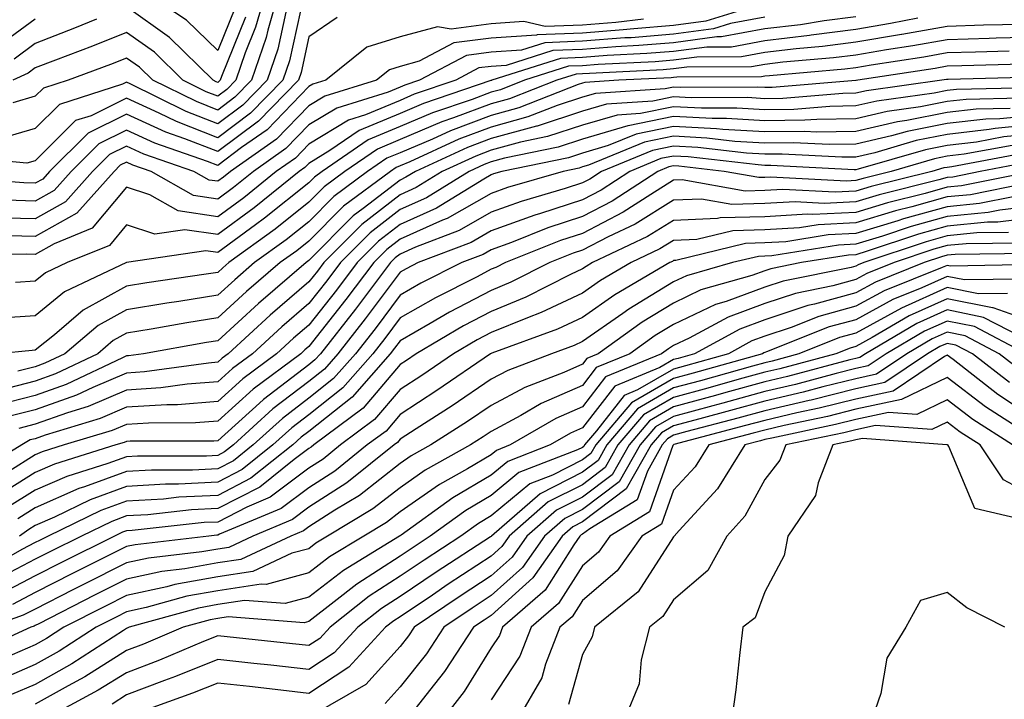
# Model space of a CAD drawing. Units: inches. Extents: x 992243 to 994883, y 7253018 to 7255658.
# Drawn here: x 994106 to 994214, y 7255394 to 7255469 of the extents above; entities that cross this region are included whole.
import ezdxf

# ---------------------------------------------------------------- set-up
doc = ezdxf.new("R2010")
doc.units = ezdxf.units.IN
doc.header["$MEASUREMENT"] = 0
doc.layers.add('Contour_99227253', color=7, linetype='Continuous', true_color=0x5e7cfb)

msp = doc.modelspace()

# ---------------------------------------------------------------- linework, layer by layer
at = {"layer": 'Contour_99227253'}
for points in [[(994137.52, 7255471.39, 3050), (994135.92, 7255464.05, 3050), (994135.18, 7255461.92, 3050), (994131.66, 7255458.31, 3050), (994128.05, 7255455.62, 3050), (994123.53, 7255457.4, 3050), (994121.65, 7255458.32, 3050), (994118.05, 7255459.95, 3050), (994114.16, 7255458.03, 3050), (994112.47, 7255457.5, 3050), (994108.05, 7255453.1, 3050), (994107.13, 7255452.84, 3050), (994099.65, 7255453.52, 3050)], [(994134.83, 7255471.92, 3048), (994133.54, 7255467.41, 3048), (994133.36, 7255466.61, 3048), (994131.75, 7255461.92, 3048), (994129.92, 7255460.05, 3048), (994128.05, 7255458.66, 3048), (994125.71, 7255459.58, 3048), (994120.94, 7255461.92, 3048), (994119.48, 7255463.35, 3048), (994118.05, 7255464.36, 3048), (994116.31, 7255463.66, 3048), (994111.65, 7255461.92, 3048), (994108.93, 7255461.04, 3048), (994108.05, 7255460.18, 3048), (994105.57, 7255459.44, 3048)], [(994133.4, 7255471.92, 3047), (994132.21, 7255467.76, 3047), (994131.07, 7255464.94, 3047), (994130.03, 7255461.92, 3047), (994129.06, 7255460.91, 3047), (994128.05, 7255460.17, 3047), (994126.79, 7255460.66, 3047), (994124.24, 7255461.92, 3047), (994121.12, 7255464.99, 3047), (994118.05, 7255467.16, 3047), (994114.32, 7255465.65, 3047), (994110.27, 7255464.14, 3047), (994108.05, 7255463.28, 3047), (994107.27, 7255462.7, 3047), (994105.59, 7255461.92, 3047)], [(994129.99, 7255469.98, 3045), (994128.05, 7255465.17, 3045), (994124.63, 7255468.5, 3045), (994119.51, 7255471.92, 3045)], [(994131.11, 7255468.86, 3046), (994128.45, 7255462.32, 3046), (994128.31, 7255461.92, 3046), (994128.19, 7255461.78, 3046), (994128.05, 7255461.69, 3046), (994127.88, 7255461.75, 3046), (994127.54, 7255461.92, 3046), (994122.75, 7255466.62, 3046), (994118.05, 7255469.97, 3046)], [(994141.17, 7255468.8, 3051), (994138.05, 7255466.68, 3051), (994137.19, 7255462.78, 3051), (994136.9, 7255461.92, 3051), (994132.53, 7255457.44, 3051), (994128.05, 7255454.11, 3051), (994124.46, 7255455.51, 3051), (994122.37, 7255456.24, 3051), (994118.05, 7255458.2, 3051), (994113.84, 7255456.13, 3051), (994109.61, 7255451.92, 3051), (994108.88, 7255451.09, 3051), (994108.05, 7255450.62, 3051), (994106.79, 7255450.66, 3051), (994098.69, 7255451.28, 3051)], [(994198.05, 7255468.88, 3055), (994194.56, 7255468.43, 3055), (994191.96, 7255468.01, 3055), (994188.05, 7255467.55, 3055), (994183.3, 7255466.67, 3055), (994182.8, 7255466.67, 3055), (994178.05, 7255466.02, 3055), (994174.25, 7255465.72, 3055), (994171.72, 7255465.59, 3055), (994168.05, 7255465.31, 3055), (994164.79, 7255465.18, 3055), (994159.68, 7255463.55, 3055), (994158.05, 7255463.44, 3055), (994156.7, 7255463.27, 3055), (994154.15, 7255461.92, 3055), (994149.59, 7255460.38, 3055), (994148.05, 7255459.71, 3055), (994144.27, 7255458.14, 3055), (994142.41, 7255457.56, 3055), (994138.05, 7255454.92, 3055), (994136.58, 7255453.39, 3055), (994134.48, 7255451.92, 3055), (994130.93, 7255449.04, 3055), (994128.05, 7255446.93, 3055), (994123.72, 7255447.59, 3055), (994120.61, 7255449.36, 3055), (994118.05, 7255450.19, 3055), (994114.28, 7255445.69, 3055), (994110.11, 7255443.98, 3055), (994108.05, 7255442.82, 3055), (994107.12, 7255442.85, 3055), (994098.78, 7255442.65, 3055)], [(994185.86, 7255469.73, 3053), (994181.57, 7255468.4, 3053), (994178.05, 7255467.93, 3053), (994173.7, 7255467.57, 3053), (994172.53, 7255467.44, 3053), (994168.05, 7255467.1, 3053), (994163.07, 7255466.9, 3053), (994163.01, 7255466.88, 3053), (994158.05, 7255466.55, 3053), (994153.95, 7255466.02, 3053), (994150.13, 7255464, 3053), (994148.05, 7255463.43, 3053), (994146.9, 7255463.07, 3053), (994145.45, 7255461.92, 3053), (994139.79, 7255460.18, 3053), (994138.05, 7255459.12, 3053), (994134.51, 7255455.46, 3053), (994129.45, 7255451.92, 3053), (994128.67, 7255451.3, 3053), (994128.05, 7255450.84, 3053), (994127.11, 7255450.98, 3053), (994125.45, 7255451.92, 3053), (994119.95, 7255453.82, 3053), (994118.05, 7255454.69, 3053), (994116.19, 7255453.78, 3053), (994114.32, 7255451.92, 3053), (994111.37, 7255448.6, 3053), (994108.05, 7255446.72, 3053), (994103.12, 7255446.85, 3053)], [(994135.53, 7255469.4, 3049), (994134.64, 7255465.33, 3049), (994133.47, 7255461.92, 3049), (994130.79, 7255459.18, 3049), (994128.05, 7255457.14, 3049), (994124.61, 7255458.48, 3049), (994118.45, 7255461.52, 3049), (994118.05, 7255461.7, 3049), (994117.61, 7255461.48, 3049), (994110.7, 7255459.27, 3049), (994108.05, 7255456.64, 3049), (994104.41, 7255455.56, 3049)], [(994188.05, 7255468.84, 3054), (994184.28, 7255468.15, 3054), (994182.41, 7255467.56, 3054), (994178.05, 7255466.98, 3054), (994173.38, 7255466.59, 3054), (994172.69, 7255466.56, 3054), (994168.05, 7255466.2, 3054), (994163.93, 7255466.04, 3054), (994161.35, 7255465.22, 3054), (994158.05, 7255465, 3054), (994155.33, 7255464.64, 3054), (994150.18, 7255461.92, 3054), (994148.59, 7255461.38, 3054), (994148.05, 7255461.15, 3054), (994146.73, 7255460.6, 3054), (994141.1, 7255458.87, 3054), (994138.05, 7255457.02, 3054), (994135.54, 7255454.43, 3054), (994131.96, 7255451.92, 3054), (994129.8, 7255450.17, 3054), (994128.05, 7255448.88, 3054), (994125.41, 7255449.28, 3054), (994120.77, 7255451.92, 3054), (994118.75, 7255452.62, 3054), (994118.05, 7255452.94, 3054), (994117.37, 7255452.6, 3054), (994116.68, 7255451.92, 3054), (994112.62, 7255447.35, 3054), (994108.05, 7255444.77, 3054), (994105.12, 7255444.85, 3054)], [(994218.05, 7255468.12, 3057), (994214.13, 7255468, 3057), (994212.02, 7255467.95, 3057), (994208.05, 7255467.83, 3057), (994203.08, 7255466.95, 3057), (994203.03, 7255466.94, 3057), (994198.05, 7255466.09, 3057), (994194.36, 7255465.61, 3057), (994191.5, 7255465.37, 3057), (994188.05, 7255464.96, 3057), (994185.49, 7255464.48, 3057), (994180.6, 7255464.47, 3057), (994178.05, 7255464.13, 3057), (994176.01, 7255463.96, 3057), (994169.78, 7255463.65, 3057), (994168.05, 7255463.52, 3057), (994166.51, 7255463.46, 3057), (994161.68, 7255461.92, 3057), (994159.08, 7255460.89, 3057), (994158.05, 7255460.62, 3057), (994155.96, 7255459.83, 3057), (994151.61, 7255458.36, 3057), (994148.05, 7255456.84, 3057), (994144.57, 7255455.4, 3057), (994139.5, 7255451.92, 3057), (994138.67, 7255451.3, 3057), (994138.05, 7255450.69, 3057), (994133.19, 7255446.78, 3057), (994132.21, 7255446.08, 3057), (994128.05, 7255443.03, 3057), (994126.74, 7255443.23, 3057), (994118.05, 7255441.92, 3057), (994111.26, 7255438.71, 3057), (994108.05, 7255436.09, 3057), (994104.14, 7255435.83, 3057)], [(994108.05, 7255468.62, 3045), (994104.18, 7255465.79, 3045)], [(994174.74, 7255468.61, 3052), (994171.7, 7255468.27, 3052), (994168.05, 7255467.98, 3052), (994163.96, 7255467.83, 3052), (994161.62, 7255468.35, 3052), (994158.05, 7255468.11, 3052), (994153.67, 7255467.54, 3052), (994152.17, 7255467.8, 3052), (994148.05, 7255466.69, 3052), (994144.42, 7255465.55, 3052), (994139.9, 7255461.92, 3052), (994138.48, 7255461.49, 3052), (994138.05, 7255461.23, 3052), (994133.47, 7255456.5, 3052), (994130.67, 7255454.54, 3052), (994128.05, 7255452.59, 3052), (994126.95, 7255453.02, 3052), (994121.17, 7255455.04, 3052), (994118.05, 7255456.44, 3052), (994115.01, 7255454.96, 3052), (994111.97, 7255451.92, 3052), (994110.13, 7255449.84, 3052), (994108.05, 7255448.67, 3052), (994104.89, 7255448.76, 3052)], [(994114.76, 7255468.63, 3046), (994112.35, 7255467.62, 3046), (994108.05, 7255465.95, 3046), (994105.73, 7255464.24, 3046)], [(994204.85, 7255468.72, 3056), (994201.84, 7255468.13, 3056), (994198.05, 7255467.49, 3056), (994193.12, 7255466.85, 3056), (994192.97, 7255466.84, 3056), (994188.05, 7255466.26, 3056), (994184.4, 7255465.57, 3056), (994181.7, 7255465.57, 3056), (994178.05, 7255465.07, 3056), (994175.13, 7255464.84, 3056), (994170.76, 7255464.63, 3056), (994168.05, 7255464.41, 3056), (994165.65, 7255464.32, 3056), (994158.13, 7255461.92, 3056), (994158.07, 7255461.9, 3056), (994158.05, 7255461.89, 3056), (994158.01, 7255461.88, 3056), (994150.61, 7255459.36, 3056), (994148.05, 7255458.28, 3056), (994143.56, 7255456.41, 3056), (994140.34, 7255454.21, 3056), (994138.05, 7255452.81, 3056), (994137.61, 7255452.36, 3056), (994136.99, 7255451.92, 3056), (994132.05, 7255447.92, 3056), (994128.05, 7255444.99, 3056), (994124.44, 7255445.53, 3056), (994121.17, 7255445.05, 3056), (994118.05, 7255446.06, 3056), (994116.17, 7255443.8, 3056), (994111.56, 7255441.92, 3056), (994109.17, 7255440.8, 3056), (994108.05, 7255439.88, 3056), (994105.86, 7255439.73, 3056)], [(994218.05, 7255466.66, 3058), (994213.44, 7255466.53, 3058), (994212.64, 7255466.51, 3058), (994208.05, 7255466.37, 3058), (994204.27, 7255465.7, 3058), (994201.39, 7255465.26, 3058), (994198.05, 7255464.68, 3058), (994195.6, 7255464.37, 3058), (994190.02, 7255463.89, 3058), (994188.05, 7255463.66, 3058), (994186.59, 7255463.38, 3058), (994179.5, 7255463.37, 3058), (994178.05, 7255463.17, 3058), (994176.89, 7255463.08, 3058), (994168.81, 7255462.68, 3058), (994168.05, 7255462.62, 3058), (994167.37, 7255462.6, 3058), (994165.24, 7255461.92, 3058), (994160.07, 7255459.9, 3058), (994158.05, 7255459.34, 3058), (994153.92, 7255457.79, 3058), (994152.62, 7255457.35, 3058), (994148.05, 7255455.41, 3058), (994145.59, 7255454.38, 3058), (994142, 7255451.92, 3058), (994139.72, 7255450.25, 3058), (994138.05, 7255448.55, 3058), (994134.37, 7255445.6, 3058), (994129.27, 7255441.92, 3058), (994128.62, 7255441.35, 3058), (994128.05, 7255440.85, 3058), (994126.77, 7255440.64, 3058), (994120.27, 7255439.7, 3058), (994118.05, 7255439.33, 3058), (994113.28, 7255436.69, 3058), (994110.14, 7255434.01, 3058), (994108.05, 7255432.31, 3058), (994107.69, 7255432.28, 3058), (994103.92, 7255431.92, 3058)], [(994214.86, 7255465.11, 3059), (994211.14, 7255465.01, 3059), (994208.05, 7255464.92, 3059), (994205.5, 7255464.47, 3059), (994199.7, 7255463.57, 3059), (994198.05, 7255463.29, 3059), (994196.84, 7255463.13, 3059), (994188.55, 7255462.42, 3059), (994188.05, 7255462.36, 3059), (994187.68, 7255462.29, 3059), (994178.4, 7255462.27, 3059), (994178.05, 7255462.22, 3059), (994177.77, 7255462.2, 3059), (994172.04, 7255461.92, 3059), (994168.3, 7255461.67, 3059), (994168.05, 7255461.6, 3059), (994167.57, 7255461.44, 3059), (994161.07, 7255458.9, 3059), (994158.05, 7255458.07, 3059), (994153.59, 7255456.38, 3059), (994151.6, 7255455.47, 3059), (994148.05, 7255453.97, 3059), (994146.6, 7255453.37, 3059), (994144.49, 7255451.92, 3059), (994140.78, 7255449.19, 3059), (994138.05, 7255446.41, 3059), (994135.56, 7255444.41, 3059), (994132.09, 7255441.92, 3059), (994129.92, 7255440.05, 3059), (994128.05, 7255438.35, 3059), (994123.8, 7255437.67, 3059), (994122.49, 7255437.48, 3059), (994118.05, 7255436.75, 3059), (994114.94, 7255435.03, 3059), (994111.29, 7255431.92, 3059), (994109.09, 7255430.88, 3059), (994108.05, 7255430.5, 3059), (994106.15, 7255430.02, 3059)], [(994216.28, 7255463.69, 3060), (994209.64, 7255463.51, 3060), (994208.05, 7255463.46, 3060), (994206.74, 7255463.23, 3060), (994198.24, 7255461.92, 3060), (994198.07, 7255461.9, 3060), (994198.05, 7255461.89, 3060), (994198.02, 7255461.89, 3060), (994188.84, 7255461.13, 3060), (994188.05, 7255461.12, 3060), (994187.29, 7255461.16, 3060), (994178.83, 7255461.14, 3060), (994178.05, 7255461.18, 3060), (994177.12, 7255460.99, 3060), (994169.49, 7255460.48, 3060), (994168.05, 7255460.06, 3060), (994165.29, 7255459.16, 3060), (994162.07, 7255457.9, 3060), (994158.05, 7255456.79, 3060), (994154.51, 7255455.46, 3060), (994149.11, 7255452.98, 3060), (994148.05, 7255452.53, 3060), (994147.62, 7255452.35, 3060), (994146.99, 7255451.92, 3060), (994141.85, 7255448.12, 3060), (994138.05, 7255444.27, 3060), (994136.74, 7255443.23, 3060), (994134.92, 7255441.92, 3060), (994131.22, 7255438.75, 3060), (994128.05, 7255435.85, 3060), (994124.66, 7255435.31, 3060), (994120.74, 7255434.61, 3060), (994118.05, 7255434.17, 3060), (994116.6, 7255433.37, 3060), (994114.92, 7255431.92, 3060), (994110.26, 7255429.71, 3060), (994108.05, 7255428.92, 3060), (994104.04, 7255427.91, 3060)], [(994217.7, 7255462.27, 3061), (994208.15, 7255462.02, 3061), (994208.05, 7255462.01, 3061), (994207.97, 7255462, 3061), (994207.47, 7255461.92, 3061), (994199.21, 7255460.76, 3061), (994198.05, 7255460.49, 3061), (994196.6, 7255460.47, 3061), (994190.04, 7255459.93, 3061), (994188.05, 7255459.9, 3061), (994186.15, 7255460.02, 3061), (994179.97, 7255460, 3061), (994178.05, 7255460.1, 3061), (994175.76, 7255459.63, 3061), (994170.68, 7255459.29, 3061), (994168.05, 7255458.53, 3061), (994163.08, 7255456.89, 3061), (994163.01, 7255456.88, 3061), (994158.05, 7255455.52, 3061), (994155.43, 7255454.54, 3061), (994149.74, 7255451.92, 3061), (994148.69, 7255451.28, 3061), (994148.05, 7255450.98, 3061), (994143.99, 7255447.86, 3061), (994142.91, 7255447.06, 3061), (994138.05, 7255442.14, 3061), (994137.76, 7255441.92, 3061), (994132.53, 7255437.44, 3061), (994128.05, 7255433.35, 3061), (994126.82, 7255433.15, 3061), (994119.93, 7255431.92, 3061), (994118.28, 7255431.69, 3061), (994118.05, 7255431.68, 3061), (994117.62, 7255431.49, 3061), (994111.42, 7255428.55, 3061), (994108.05, 7255427.35, 3061), (994103.72, 7255426.25, 3061)], [(994217.21, 7255461.08, 3062), (994209.07, 7255460.9, 3062), (994208.05, 7255460.8, 3062), (994206.64, 7255460.51, 3062), (994200.34, 7255459.63, 3062), (994198.05, 7255459.1, 3062), (994195.18, 7255459.05, 3062), (994191.24, 7255458.73, 3062), (994188.05, 7255458.68, 3062), (994184.99, 7255458.86, 3062), (994181.12, 7255458.85, 3062), (994178.05, 7255459.02, 3062), (994174.41, 7255458.28, 3062), (994171.87, 7255458.1, 3062), (994168.05, 7255457, 3062), (994164.23, 7255455.74, 3062), (994161.25, 7255455.12, 3062), (994158.05, 7255454.24, 3062), (994156.36, 7255453.61, 3062), (994152.68, 7255451.92, 3062), (994149.82, 7255450.15, 3062), (994148.05, 7255449.36, 3062), (994143.85, 7255446.12, 3062), (994139.69, 7255441.92, 3062), (994138.99, 7255440.98, 3062), (994138.05, 7255439.8, 3062), (994133.82, 7255436.15, 3062), (994129.19, 7255431.92, 3062), (994128.54, 7255431.43, 3062), (994128.05, 7255430.99, 3062), (994127.04, 7255430.91, 3062), (994120.04, 7255429.93, 3062), (994118.05, 7255429.8, 3062), (994114.37, 7255428.24, 3062), (994112.58, 7255427.39, 3062), (994108.05, 7255425.77, 3062), (994104.98, 7255424.99, 3062)], [(994216.08, 7255459.95, 3063), (994210.14, 7255459.83, 3063), (994208.05, 7255459.59, 3063), (994205.14, 7255459.01, 3063), (994201.48, 7255458.49, 3063), (994198.05, 7255457.7, 3063), (994193.76, 7255457.63, 3063), (994192.44, 7255457.53, 3063), (994188.05, 7255457.46, 3063), (994183.84, 7255457.71, 3063), (994182.26, 7255457.71, 3063), (994178.05, 7255457.94, 3063), (994173.05, 7255456.92, 3063), (994173.04, 7255456.91, 3063), (994168.05, 7255455.46, 3063), (994165.38, 7255454.59, 3063), (994159.5, 7255453.37, 3063), (994158.05, 7255452.97, 3063), (994157.29, 7255452.68, 3063), (994155.62, 7255451.92, 3063), (994150.94, 7255449.03, 3063), (994148.05, 7255447.73, 3063), (994144.77, 7255445.2, 3063), (994141.52, 7255441.92, 3063), (994140.03, 7255439.94, 3063), (994138.05, 7255437.44, 3063), (994135.09, 7255434.88, 3063), (994131.85, 7255431.92, 3063), (994129.67, 7255430.3, 3063), (994128.05, 7255428.83, 3063), (994124.71, 7255428.58, 3063), (994121.8, 7255428.17, 3063), (994118.05, 7255427.93, 3063), (994113.83, 7255426.14, 3063), (994111.59, 7255425.46, 3063), (994108.05, 7255424.2, 3063), (994106.23, 7255423.74, 3063)], [(994214.95, 7255458.82, 3064), (994211.22, 7255458.75, 3064), (994208.05, 7255458.38, 3064), (994203.64, 7255457.51, 3064), (994202.61, 7255457.36, 3064), (994198.05, 7255456.3, 3064), (994193.73, 7255456.24, 3064), (994192.43, 7255456.3, 3064), (994188.05, 7255456.25, 3064), (994183.45, 7255456.52, 3064), (994182.74, 7255456.61, 3064), (994178.05, 7255456.85, 3064), (994173.95, 7255456.02, 3064), (994170.89, 7255454.76, 3064), (994168.05, 7255453.94, 3064), (994166.54, 7255453.43, 3064), (994159.22, 7255451.92, 3064), (994158.31, 7255451.66, 3064), (994158.05, 7255451.56, 3064), (994157.22, 7255451.09, 3064), (994152.06, 7255447.91, 3064), (994148.05, 7255446.11, 3064), (994145.69, 7255444.28, 3064), (994143.34, 7255441.92, 3064), (994141.07, 7255438.9, 3064), (994138.05, 7255435.07, 3064), (994136.35, 7255433.62, 3064), (994134.51, 7255431.92, 3064), (994130.8, 7255429.17, 3064), (994128.05, 7255426.68, 3064), (994123.63, 7255426.34, 3064), (994122.47, 7255426.34, 3064), (994118.05, 7255426.05, 3064), (994115.15, 7255424.82, 3064), (994109.13, 7255423, 3064), (994108.05, 7255422.61, 3064), (994107.49, 7255422.48, 3064), (994106.57, 7255421.92, 3064), (994101.27, 7255418.7, 3064)], [(994218.05, 7255458.11, 3065), (994213.83, 7255457.7, 3065), (994212.3, 7255457.67, 3065), (994208.05, 7255457.18, 3065), (994203.67, 7255456.3, 3065), (994201.94, 7255455.81, 3065), (994198.05, 7255454.9, 3065), (994195.11, 7255454.86, 3065), (994191.19, 7255455.06, 3065), (994188.05, 7255455.03, 3065), (994184.75, 7255455.22, 3065), (994181.71, 7255455.58, 3065), (994178.05, 7255455.78, 3065), (994174.85, 7255455.12, 3065), (994168.73, 7255452.6, 3065), (994168.05, 7255452.41, 3065), (994167.69, 7255452.28, 3065), (994165.92, 7255451.92, 3065), (994159.82, 7255450.15, 3065), (994158.05, 7255449.5, 3065), (994153.21, 7255446.76, 3065), (994152.69, 7255446.56, 3065), (994148.05, 7255444.49, 3065), (994146.6, 7255443.37, 3065), (994145.17, 7255441.92, 3065), (994142.11, 7255437.86, 3065), (994138.05, 7255432.71, 3065), (994137.62, 7255432.35, 3065), (994137.16, 7255431.92, 3065), (994131.94, 7255428.03, 3065), (994128.05, 7255424.53, 3065), (994125.63, 7255424.34, 3065), (994120.46, 7255424.33, 3065), (994118.05, 7255424.18, 3065), (994116.47, 7255423.5, 3065), (994111.21, 7255421.92, 3065), (994108.8, 7255421.17, 3065), (994108.05, 7255420.84, 3065), (994105.15, 7255419.02, 3065)], [(994218.05, 7255457.1, 3066), (994213.33, 7255456.64, 3066), (994212.64, 7255456.51, 3066), (994208.05, 7255455.98, 3066), (994204.66, 7255455.31, 3066), (994200.11, 7255453.98, 3066), (994198.05, 7255453.5, 3066), (994196.49, 7255453.48, 3066), (994189.96, 7255453.83, 3066), (994188.05, 7255453.8, 3066), (994186.04, 7255453.93, 3066), (994180.69, 7255454.56, 3066), (994178.05, 7255454.69, 3066), (994175.75, 7255454.22, 3066), (994170.15, 7255451.92, 3066), (994168.88, 7255451.09, 3066), (994168.05, 7255450.66, 3066), (994166.17, 7255450.05, 3066), (994161.33, 7255448.64, 3066), (994158.05, 7255447.44, 3066), (994154.52, 7255445.45, 3066), (994149.75, 7255443.62, 3066), (994148.05, 7255442.86, 3066), (994147.52, 7255442.45, 3066), (994147, 7255441.92, 3066), (994143.81, 7255437.68, 3066), (994143.16, 7255436.81, 3066), (994139.32, 7255431.92, 3066), (994138.72, 7255431.25, 3066), (994138.05, 7255430.71, 3066), (994133.07, 7255426.9, 3066), (994132.65, 7255426.52, 3066), (994128.05, 7255422.37, 3066), (994127.63, 7255422.34, 3066), (994118.46, 7255422.33, 3066), (994118.05, 7255422.3, 3066), (994117.78, 7255422.19, 3066), (994116.89, 7255421.92, 3066), (994110.15, 7255419.82, 3066), (994108.05, 7255418.9, 3066), (994103.75, 7255416.22, 3066)], [(994218.05, 7255456.08, 3067), (994214.26, 7255455.71, 3067), (994211.28, 7255455.15, 3067), (994208.05, 7255454.78, 3067), (994205.67, 7255454.3, 3067), (994198.29, 7255452.16, 3067), (994198.05, 7255452.11, 3067), (994197.86, 7255452.11, 3067), (994188.72, 7255452.59, 3067), (994188.05, 7255452.58, 3067), (994187.34, 7255452.63, 3067), (994179.65, 7255453.52, 3067), (994178.05, 7255453.61, 3067), (994176.64, 7255453.33, 3067), (994173.24, 7255451.92, 3067), (994170.09, 7255449.88, 3067), (994168.05, 7255448.81, 3067), (994163.44, 7255447.31, 3067), (994162.84, 7255447.13, 3067), (994158.05, 7255445.39, 3067), (994155.84, 7255444.13, 3067), (994150.05, 7255441.92, 3067), (994148.72, 7255441.25, 3067), (994148.05, 7255440.87, 3067), (994144.23, 7255435.74, 3067), (994141.23, 7255431.92, 3067), (994139.75, 7255430.22, 3067), (994138.05, 7255428.88, 3067), (994134.1, 7255425.87, 3067), (994129.77, 7255421.92, 3067), (994128.81, 7255421.16, 3067), (994128.05, 7255420.77, 3067), (994126.83, 7255420.7, 3067), (994119.27, 7255420.7, 3067), (994118.05, 7255420.63, 3067), (994116.01, 7255419.88, 3067), (994111.5, 7255418.47, 3067), (994108.05, 7255416.97, 3067), (994104.94, 7255415.03, 3067)], [(994215.19, 7255454.78, 3068), (994209.92, 7255453.8, 3068), (994208.05, 7255453.58, 3068), (994206.67, 7255453.3, 3068), (994201.91, 7255451.92, 3068), (994198.82, 7255451.15, 3068), (994198.05, 7255450.91, 3068), (994197, 7255450.87, 3068), (994188.67, 7255451.3, 3068), (994188.05, 7255451.27, 3068), (994187.39, 7255451.26, 3068), (994183.61, 7255451.92, 3068), (994178.63, 7255452.5, 3068), (994178.05, 7255452.54, 3068), (994177.54, 7255452.43, 3068), (994176.31, 7255451.92, 3068), (994171.31, 7255448.66, 3068), (994168.05, 7255446.97, 3068), (994164.24, 7255445.73, 3068), (994160.26, 7255444.13, 3068), (994158.05, 7255443.33, 3068), (994157.15, 7255442.82, 3068), (994154.81, 7255441.92, 3068), (994150.32, 7255439.65, 3068), (994148.05, 7255438.36, 3068), (994145.31, 7255434.66, 3068), (994143.15, 7255431.92, 3068), (994140.76, 7255429.21, 3068), (994138.05, 7255427.06, 3068), (994135.14, 7255424.83, 3068), (994131.94, 7255421.92, 3068), (994129.78, 7255420.19, 3068), (994128.05, 7255419.3, 3068), (994125.3, 7255419.17, 3068), (994120.8, 7255419.17, 3068), (994118.05, 7255419.01, 3068), (994113.45, 7255417.32, 3068), (994112.84, 7255417.13, 3068), (994108.05, 7255415.04, 3068), (994106.14, 7255413.83, 3068)], [(994216.11, 7255453.86, 3069), (994208.56, 7255452.43, 3069), (994208.05, 7255452.37, 3069), (994207.67, 7255452.3, 3069), (994206.37, 7255451.92, 3069), (994199.71, 7255450.26, 3069), (994198.05, 7255449.75, 3069), (994195.77, 7255449.64, 3069), (994190.02, 7255449.95, 3069), (994188.05, 7255449.83, 3069), (994185.9, 7255449.77, 3069), (994178.97, 7255451, 3069), (994178.05, 7255450.96, 3069), (994175.54, 7255449.41, 3069), (994172.52, 7255447.45, 3069), (994168.05, 7255445.12, 3069), (994165.64, 7255444.33, 3069), (994159.6, 7255441.92, 3069), (994158.57, 7255441.4, 3069), (994158.05, 7255441.19, 3069), (994156.51, 7255440.38, 3069), (994151.92, 7255438.05, 3069), (994148.05, 7255435.85, 3069), (994146.37, 7255433.6, 3069), (994145.05, 7255431.92, 3069), (994141.79, 7255428.18, 3069), (994138.05, 7255425.23, 3069), (994136.17, 7255423.8, 3069), (994134.11, 7255421.92, 3069), (994130.75, 7255419.22, 3069), (994128.05, 7255417.85, 3069), (994123.76, 7255417.63, 3069), (994122.34, 7255417.63, 3069), (994118.05, 7255417.38, 3069), (994114.06, 7255415.91, 3069), (994110.14, 7255414.01, 3069), (994108.05, 7255413.1, 3069), (994107.33, 7255412.64, 3069), (994106.31, 7255411.92, 3069)], [(994217.03, 7255452.94, 3070), (994211.67, 7255451.92, 3070), (994208.66, 7255451.31, 3070), (994208.05, 7255451.26, 3070), (994207.13, 7255451, 3070), (994200.6, 7255449.37, 3070), (994198.05, 7255448.59, 3070), (994194.55, 7255448.42, 3070), (994191.38, 7255448.59, 3070), (994188.05, 7255448.39, 3070), (994184.43, 7255448.3, 3070), (994181.09, 7255448.88, 3070), (994178.05, 7255448.76, 3070), (994173.82, 7255446.15, 3070), (994170.87, 7255444.74, 3070), (994168.05, 7255443.29, 3070), (994167.02, 7255442.95, 3070), (994164.46, 7255441.92, 3070), (994160.21, 7255439.76, 3070), (994158.05, 7255438.87, 3070), (994153.49, 7255436.48, 3070), (994151.36, 7255435.23, 3070), (994148.05, 7255433.34, 3070), (994147.44, 7255432.53, 3070), (994146.97, 7255431.92, 3070), (994142.81, 7255427.16, 3070), (994138.05, 7255423.4, 3070), (994137.21, 7255422.76, 3070), (994136.28, 7255421.92, 3070), (994131.7, 7255418.27, 3070), (994128.05, 7255416.39, 3070), (994123.79, 7255416.18, 3070), (994122.12, 7255415.99, 3070), (994118.05, 7255415.76, 3070), (994115.24, 7255414.73, 3070), (994109.47, 7255411.92, 3070), (994108.52, 7255411.45, 3070), (994108.05, 7255411.21, 3070), (994106.58, 7255410.45, 3070), (994102.08, 7255407.89, 3070)], [(994217.49, 7255451.92, 3071), (994209.63, 7255450.34, 3071), (994208.05, 7255450.19, 3071), (994205.65, 7255449.52, 3071), (994201.49, 7255448.48, 3071), (994198.05, 7255447.43, 3071), (994193.33, 7255447.2, 3071), (994192.74, 7255447.23, 3071), (994188.05, 7255446.95, 3071), (994183.15, 7255446.82, 3071), (994182.88, 7255446.75, 3071), (994178.05, 7255446.55, 3071), (994175.19, 7255444.78, 3071), (994169.15, 7255441.92, 3071), (994168.46, 7255441.51, 3071), (994168.05, 7255441.23, 3071), (994166.74, 7255440.61, 3071), (994161.85, 7255438.12, 3071), (994158.05, 7255436.57, 3071), (994155, 7255434.97, 3071), (994149.82, 7255431.92, 3071), (994148.77, 7255431.2, 3071), (994148.05, 7255430.74, 3071), (994144.01, 7255425.96, 3071), (994138.6, 7255421.92, 3071), (994138.29, 7255421.68, 3071), (994138.05, 7255421.52, 3071), (994136.45, 7255420.32, 3071), (994132.67, 7255417.3, 3071), (994128.05, 7255414.94, 3071), (994125.18, 7255414.79, 3071), (994120.4, 7255414.27, 3071), (994118.05, 7255414.14, 3071), (994116.43, 7255413.54, 3071), (994113.1, 7255411.92, 3071), (994109.73, 7255410.24, 3071), (994108.05, 7255409.39, 3071), (994103.13, 7255406.84, 3071)], [(994216.73, 7255450.6, 3072), (994210.6, 7255449.37, 3072), (994208.05, 7255449.13, 3072), (994204.16, 7255448.03, 3072), (994202.38, 7255447.59, 3072), (994198.05, 7255446.27, 3072), (994193.9, 7255446.07, 3072), (994191.87, 7255445.74, 3072), (994188.05, 7255445.51, 3072), (994184.55, 7255445.42, 3072), (994180.58, 7255444.45, 3072), (994178.05, 7255444.34, 3072), (994176.55, 7255443.42, 3072), (994173.39, 7255441.92, 3072), (994170.02, 7255439.95, 3072), (994168.05, 7255438.58, 3072), (994163.53, 7255436.44, 3072), (994162.01, 7255435.88, 3072), (994158.05, 7255434.26, 3072), (994156.52, 7255433.45, 3072), (994153.9, 7255431.92, 3072), (994150.42, 7255429.55, 3072), (994148.05, 7255428, 3072), (994145.26, 7255424.71, 3072), (994141.53, 7255421.92, 3072), (994139.6, 7255420.37, 3072), (994138.05, 7255419.38, 3072), (994133.79, 7255416.18, 3072), (994131.23, 7255415.1, 3072), (994128.05, 7255413.47, 3072), (994126.57, 7255413.4, 3072), (994118.67, 7255412.55, 3072), (994118.05, 7255412.52, 3072), (994117.62, 7255412.35, 3072), (994116.72, 7255411.92, 3072), (994110.93, 7255409.04, 3072), (994108.05, 7255407.57, 3072), (994104.33, 7255405.64, 3072)], [(994215.27, 7255449.14, 3073), (994211.58, 7255448.39, 3073), (994208.05, 7255448.05, 3073), (994203.26, 7255446.71, 3073), (994202.64, 7255446.51, 3073), (994198.05, 7255445.1, 3073), (994195.01, 7255444.96, 3073), (994190.34, 7255444.21, 3073), (994188.05, 7255444.08, 3073), (994185.95, 7255444.02, 3073), (994178.28, 7255442.15, 3073), (994178.05, 7255442.14, 3073), (994177.91, 7255442.06, 3073), (994177.62, 7255441.92, 3073), (994171.59, 7255438.38, 3073), (994168.05, 7255435.92, 3073), (994165.33, 7255434.64, 3073), (994158.11, 7255431.98, 3073), (994158.05, 7255431.96, 3073), (994158.03, 7255431.94, 3073), (994157.98, 7255431.92, 3073), (994152.08, 7255427.89, 3073), (994148.05, 7255425.27, 3073), (994146.52, 7255423.45, 3073), (994144.46, 7255421.92, 3073), (994140.91, 7255419.06, 3073), (994138.05, 7255417.23, 3073), (994135.01, 7255414.96, 3073), (994128.26, 7255412.13, 3073), (994128.05, 7255412.02, 3073), (994127.95, 7255412.02, 3073), (994127.07, 7255411.92, 3073), (994118.99, 7255410.98, 3073), (994118.05, 7255410.79, 3073), (994115.77, 7255409.64, 3073), (994112.14, 7255407.83, 3073), (994108.05, 7255405.75, 3073), (994105.53, 7255404.44, 3073)], [(994218.05, 7255448.18, 3074), (994213.81, 7255447.68, 3074), (994212.54, 7255447.43, 3074), (994208.05, 7255446.99, 3074), (994204.09, 7255445.88, 3074), (994200.97, 7255444.84, 3074), (994198.05, 7255443.94, 3074), (994196.12, 7255443.85, 3074), (994188.81, 7255442.68, 3074), (994188.05, 7255442.63, 3074), (994187.36, 7255442.61, 3074), (994184.49, 7255441.92, 3074), (994179.48, 7255440.49, 3074), (994178.05, 7255439.82, 3074), (994173.15, 7255436.82, 3074), (994172.47, 7255436.34, 3074), (994168.05, 7255433.27, 3074), (994167.13, 7255432.84, 3074), (994164.64, 7255431.92, 3074), (994159.88, 7255430.09, 3074), (994158.05, 7255429.12, 3074), (994153.76, 7255426.21, 3074), (994149.82, 7255423.69, 3074), (994148.05, 7255422.55, 3074), (994147.77, 7255422.2, 3074), (994147.39, 7255421.92, 3074), (994142.22, 7255417.75, 3074), (994138.05, 7255415.09, 3074), (994136.24, 7255413.73, 3074), (994131.92, 7255411.92, 3074), (994129.28, 7255410.69, 3074), (994128.05, 7255410.5, 3074), (994126.32, 7255410.19, 3074), (994120.46, 7255409.51, 3074), (994118.05, 7255408.99, 3074), (994113.34, 7255406.63, 3074), (994112.15, 7255406.02, 3074), (994108.05, 7255403.93, 3074), (994106.72, 7255403.25, 3074), (994103.02, 7255401.92, 3074)], [(994218.05, 7255446.89, 3075), (994213.61, 7255446.36, 3075), (994212.48, 7255446.35, 3075), (994208.05, 7255445.92, 3075), (994204.92, 7255445.05, 3075), (994199.29, 7255443.16, 3075), (994198.05, 7255442.79, 3075), (994197.23, 7255442.74, 3075), (994192.07, 7255441.92, 3075), (994188.72, 7255441.25, 3075), (994188.05, 7255441.02, 3075), (994186.63, 7255440.5, 3075), (994181.05, 7255438.92, 3075), (994178.05, 7255437.49, 3075), (994174.59, 7255435.38, 3075), (994169.76, 7255431.92, 3075), (994168.55, 7255431.42, 3075), (994168.05, 7255430.78, 3075), (994166.01, 7255429.88, 3075), (994161.73, 7255428.24, 3075), (994158.05, 7255426.26, 3075), (994155.46, 7255424.51, 3075), (994151.42, 7255421.92, 3075), (994149.25, 7255420.72, 3075), (994148.05, 7255419.88, 3075), (994143.59, 7255416.38, 3075), (994140.89, 7255414.76, 3075), (994138.05, 7255412.95, 3075), (994137.46, 7255412.51, 3075), (994136.06, 7255411.92, 3075), (994130.6, 7255409.37, 3075), (994128.05, 7255408.98, 3075), (994124.46, 7255408.33, 3075), (994121.94, 7255408.03, 3075), (994118.05, 7255407.2, 3075), (994114.53, 7255405.44, 3075), (994108.44, 7255402.31, 3075), (994108.05, 7255402.12, 3075), (994107.92, 7255402.05, 3075), (994107.57, 7255401.92, 3075), (994101.02, 7255398.95, 3075)], [(994214.76, 7255445.21, 3076), (994211.3, 7255445.17, 3076), (994208.05, 7255444.86, 3076), (994205.76, 7255444.21, 3076), (994198.9, 7255441.92, 3076), (994198.29, 7255441.68, 3076), (994198.05, 7255441.54, 3076), (994197.53, 7255441.4, 3076), (994190.07, 7255439.9, 3076), (994188.05, 7255439.22, 3076), (994183.8, 7255437.67, 3076), (994182.63, 7255437.34, 3076), (994178.05, 7255435.15, 3076), (994176.04, 7255433.93, 3076), (994173.24, 7255431.92, 3076), (994169.56, 7255430.41, 3076), (994168.05, 7255428.45, 3076), (994163.51, 7255426.46, 3076), (994161.28, 7255425.15, 3076), (994158.05, 7255423.4, 3076), (994157.16, 7255422.81, 3076), (994155.77, 7255421.92, 3076), (994150.81, 7255419.16, 3076), (994148.05, 7255417.23, 3076), (994145.07, 7255414.9, 3076), (994140.1, 7255411.92, 3076), (994138.83, 7255411.14, 3076), (994138.05, 7255410.53, 3076), (994136.17, 7255410.04, 3076), (994131.92, 7255408.05, 3076), (994128.05, 7255407.46, 3076), (994123.36, 7255406.61, 3076), (994122.49, 7255406.36, 3076), (994118.05, 7255405.42, 3076), (994115.73, 7255404.24, 3076), (994111.19, 7255401.92, 3076), (994109.29, 7255400.68, 3076), (994108.05, 7255399.99, 3076), (994104.68, 7255398.55, 3076)], [(994215.91, 7255444.06, 3077), (994210.12, 7255443.99, 3077), (994208.05, 7255443.8, 3077), (994206.59, 7255443.38, 3077), (994202.22, 7255441.92, 3077), (994199.24, 7255440.73, 3077), (994198.05, 7255440.07, 3077), (994195.51, 7255439.38, 3077), (994191.42, 7255438.55, 3077), (994188.05, 7255437.44, 3077), (994184.02, 7255435.95, 3077), (994179.77, 7255433.64, 3077), (994178.05, 7255432.82, 3077), (994177.49, 7255432.48, 3077), (994176.71, 7255431.92, 3077), (994170.58, 7255429.39, 3077), (994168.05, 7255426.12, 3077), (994165.13, 7255424.84, 3077), (994160.14, 7255421.92, 3077), (994158.64, 7255421.33, 3077), (994158.05, 7255420.85, 3077), (994155.44, 7255419.31, 3077), (994152.37, 7255417.6, 3077), (994148.05, 7255414.6, 3077), (994146.56, 7255413.41, 3077), (994144.06, 7255411.92, 3077), (994140.33, 7255409.64, 3077), (994138.05, 7255407.88, 3077), (994133.35, 7255406.62, 3077), (994132.8, 7255406.67, 3077), (994128.05, 7255405.94, 3077), (994124.65, 7255405.32, 3077), (994120.22, 7255404.09, 3077), (994118.05, 7255403.62, 3077), (994116.92, 7255403.05, 3077), (994114.71, 7255401.92, 3077), (994110.68, 7255399.29, 3077), (994108.05, 7255397.83, 3077), (994103.91, 7255396.06, 3077)], [(994217.06, 7255442.91, 3078), (994208.94, 7255442.81, 3078), (994208.05, 7255442.73, 3078), (994207.42, 7255442.55, 3078), (994205.54, 7255441.92, 3078), (994200.2, 7255439.77, 3078), (994198.05, 7255438.6, 3078), (994193.49, 7255437.36, 3078), (994192.76, 7255437.21, 3078), (994188.05, 7255435.64, 3078), (994185.33, 7255434.64, 3078), (994180.34, 7255431.92, 3078), (994178.55, 7255431.42, 3078), (994178.05, 7255431.29, 3078), (994176.55, 7255430.42, 3078), (994171.59, 7255428.38, 3078), (994168.05, 7255423.8, 3078), (994166.75, 7255423.22, 3078), (994164.52, 7255421.92, 3078), (994159.86, 7255420.11, 3078), (994158.05, 7255418.61, 3078), (994153.84, 7255416.13, 3078), (994148.16, 7255412.03, 3078), (994148.05, 7255411.95, 3078), (994148, 7255411.92, 3078), (994141.83, 7255408.14, 3078), (994138.05, 7255405.21, 3078), (994135.45, 7255404.52, 3078), (994131, 7255404.87, 3078), (994128.05, 7255404.42, 3078), (994125.94, 7255404.03, 3078), (994118.34, 7255401.92, 3078), (994118.14, 7255401.83, 3078), (994118.05, 7255401.79, 3078), (994117.72, 7255401.59, 3078), (994112.06, 7255397.91, 3078), (994108.05, 7255395.66, 3078), (994105.42, 7255394.55, 3078)], [(994217.83, 7255441.7, 3079), (994208.42, 7255441.55, 3079), (994208.05, 7255441.62, 3079), (994207.5, 7255441.37, 3079), (994201.15, 7255438.82, 3079), (994198.05, 7255437.13, 3079), (994193.96, 7255436.01, 3079), (994190.94, 7255434.81, 3079), (994188.05, 7255433.84, 3079), (994186.64, 7255433.33, 3079), (994184.06, 7255431.92, 3079), (994179.37, 7255430.6, 3079), (994178.05, 7255430.25, 3079), (994174.1, 7255427.97, 3079), (994172.61, 7255427.36, 3079), (994169.6, 7255423.47, 3079), (994168.28, 7255421.92, 3079), (994168.2, 7255421.77, 3079), (994168.05, 7255421.66, 3079), (994167.51, 7255421.38, 3079), (994161.08, 7255418.89, 3079), (994158.05, 7255416.37, 3079), (994155.25, 7255414.72, 3079), (994151.37, 7255411.92, 3079), (994149.36, 7255410.61, 3079), (994148.05, 7255409.73, 3079), (994143.3, 7255406.67, 3079), (994140.83, 7255404.7, 3079), (994138.05, 7255402.55, 3079), (994137.55, 7255402.42, 3079), (994129.2, 7255403.07, 3079), (994128.05, 7255402.9, 3079), (994127.22, 7255402.75, 3079), (994124.25, 7255401.92, 3079), (994119.9, 7255400.07, 3079), (994118.05, 7255399.37, 3079), (994113.48, 7255396.49, 3079), (994111.64, 7255395.51, 3079), (994108.05, 7255393.5, 3079)], [(994216.24, 7255440.11, 3080), (994209.95, 7255440.02, 3080), (994208.05, 7255440.4, 3080), (994205.28, 7255439.15, 3080), (994202.1, 7255437.87, 3080), (994198.05, 7255435.66, 3080), (994195.11, 7255434.86, 3080), (994188.25, 7255432.12, 3080), (994188.05, 7255432.05, 3080), (994187.95, 7255432.02, 3080), (994187.78, 7255431.92, 3080), (994180.19, 7255429.78, 3080), (994178.05, 7255429.21, 3080), (994173.42, 7255426.55, 3080), (994169.51, 7255421.92, 3080), (994168.98, 7255420.99, 3080), (994168.05, 7255420.29, 3080), (994164.75, 7255418.62, 3080), (994162.3, 7255417.67, 3080), (994158.05, 7255414.14, 3080), (994156.65, 7255413.32, 3080), (994154.73, 7255411.92, 3080), (994150.69, 7255409.28, 3080), (994148.05, 7255407.52, 3080), (994144.65, 7255405.32, 3080), (994140.37, 7255401.92, 3080), (994139.26, 7255400.71, 3080), (994138.05, 7255399.91, 3080), (994136.24, 7255400.11, 3080), (994129.09, 7255400.88, 3080), (994128.05, 7255400.99, 3080), (994126.49, 7255400.36, 3080), (994121.66, 7255398.31, 3080), (994118.05, 7255396.94, 3080), (994114.96, 7255395.01, 3080), (994109.2, 7255391.92, 3080)], [(994214.67, 7255438.54, 3081), (994211.48, 7255438.49, 3081), (994208.05, 7255439.18, 3081), (994203.05, 7255436.92, 3081), (994203.04, 7255436.91, 3081), (994198.05, 7255434.2, 3081), (994196.26, 7255433.71, 3081), (994191.8, 7255431.92, 3081), (994188.84, 7255431.13, 3081), (994188.05, 7255430.94, 3081), (994186.7, 7255430.57, 3081), (994181, 7255428.97, 3081), (994178.05, 7255428.17, 3081), (994174.09, 7255425.88, 3081), (994170.72, 7255421.92, 3081), (994169.76, 7255420.21, 3081), (994168.05, 7255418.93, 3081), (994163.4, 7255416.57, 3081), (994158.07, 7255411.92, 3081), (994158.05, 7255411.9, 3081), (994157.98, 7255411.85, 3081), (994152.01, 7255407.96, 3081), (994148.05, 7255405.3, 3081), (994146, 7255403.97, 3081), (994143.42, 7255401.92, 3081), (994140.84, 7255399.13, 3081), (994138.05, 7255397.28, 3081), (994133.89, 7255397.76, 3081), (994132.01, 7255397.96, 3081), (994128.05, 7255398.4, 3081), (994123.44, 7255396.53, 3081), (994122.23, 7255396.1, 3081), (994118.05, 7255394.51, 3081), (994116.46, 7255393.51, 3081)], [(994218.05, 7255435.22, 3082), (994213.09, 7255436.96, 3082), (994213.01, 7255436.96, 3082), (994208.05, 7255437.96, 3082), (994203.9, 7255436.07, 3082), (994199.82, 7255433.69, 3082), (994198.05, 7255432.72, 3082), (994197.42, 7255432.55, 3082), (994195.84, 7255431.92, 3082), (994189.7, 7255430.27, 3082), (994188.05, 7255429.89, 3082), (994185.25, 7255429.12, 3082), (994181.82, 7255428.15, 3082), (994178.05, 7255427.13, 3082), (994174.74, 7255425.23, 3082), (994171.94, 7255421.92, 3082), (994170.53, 7255419.44, 3082), (994168.05, 7255417.56, 3082), (994164.3, 7255415.67, 3082), (994160.01, 7255411.92, 3082), (994159.2, 7255410.77, 3082), (994158.05, 7255409.73, 3082), (994153.33, 7255406.64, 3082), (994151.59, 7255405.46, 3082), (994148.05, 7255403.08, 3082), (994147.35, 7255402.62, 3082), (994146.46, 7255401.92, 3082), (994142.42, 7255397.55, 3082), (994138.05, 7255394.65, 3082), (994134.96, 7255395.01, 3082), (994131.55, 7255395.42, 3082), (994128.05, 7255395.81, 3082), (994125.28, 7255394.69, 3082), (994118.31, 7255392.18, 3082)], [(994216.24, 7255433.73, 3083), (994212.05, 7255435.92, 3083), (994208.05, 7255436.73, 3083), (994204.74, 7255435.23, 3083), (994199.09, 7255431.92, 3083), (994198.47, 7255431.5, 3083), (994198.05, 7255431.41, 3083), (994197.38, 7255431.25, 3083), (994190.55, 7255429.42, 3083), (994188.05, 7255428.83, 3083), (994183.79, 7255427.66, 3083), (994182.63, 7255427.34, 3083), (994178.05, 7255426.1, 3083), (994175.4, 7255424.57, 3083), (994173.16, 7255421.92, 3083), (994171.31, 7255418.66, 3083), (994168.05, 7255416.21, 3083), (994165.21, 7255414.76, 3083), (994161.95, 7255411.92, 3083), (994160.34, 7255409.63, 3083), (994158.05, 7255407.56, 3083), (994154.64, 7255405.33, 3083), (994149.59, 7255401.92, 3083), (994148.99, 7255400.98, 3083), (994148.05, 7255399.82, 3083), (994144.31, 7255395.66, 3083), (994138.37, 7255392.24, 3083)], [(994216.72, 7255431.92, 3084), (994211.04, 7255434.91, 3084), (994208.05, 7255435.51, 3084), (994205.58, 7255434.39, 3084), (994201.36, 7255431.92, 3084), (994199.38, 7255430.59, 3084), (994198.05, 7255430.3, 3084), (994195.89, 7255429.76, 3084), (994191.41, 7255428.56, 3084), (994188.05, 7255427.78, 3084), (994183.45, 7255426.52, 3084), (994182.36, 7255426.23, 3084), (994178.05, 7255425.05, 3084), (994176.06, 7255423.91, 3084), (994174.37, 7255421.92, 3084), (994172.08, 7255417.89, 3084), (994168.05, 7255414.84, 3084), (994166.11, 7255413.86, 3084), (994163.89, 7255411.92, 3084), (994161.48, 7255408.49, 3084), (994158.05, 7255405.4, 3084), (994155.95, 7255404.02, 3084), (994152.84, 7255401.92, 3084), (994150.95, 7255399.02, 3084), (994148.05, 7255395.41, 3084), (994146.4, 7255393.57, 3084)], [(994216.18, 7255430.05, 3085), (994213.77, 7255431.92, 3085), (994210.02, 7255433.89, 3085), (994208.05, 7255434.28, 3085), (994206.42, 7255433.55, 3085), (994203.64, 7255431.92, 3085), (994200.3, 7255429.67, 3085), (994198.05, 7255429.18, 3085), (994194.41, 7255428.28, 3085), (994192.27, 7255427.7, 3085), (994188.05, 7255426.72, 3085), (994184.28, 7255425.69, 3085), (994180.93, 7255424.8, 3085), (994178.05, 7255424.02, 3085), (994176.71, 7255423.26, 3085), (994175.59, 7255421.92, 3085), (994172.86, 7255417.11, 3085), (994168.05, 7255413.48, 3085), (994167.01, 7255412.96, 3085), (994165.83, 7255411.92, 3085), (994162.62, 7255407.35, 3085), (994158.05, 7255403.23, 3085), (994157.26, 7255402.71, 3085), (994156.09, 7255401.92, 3085), (994152.91, 7255397.06, 3085), (994151.82, 7255395.69, 3085), (994148.87, 7255391.92, 3085)], [(994214.89, 7255428.76, 3086), (994210.81, 7255431.92, 3086), (994209.01, 7255432.88, 3086), (994208.05, 7255433.06, 3086), (994207.26, 7255432.71, 3086), (994205.91, 7255431.92, 3086), (994201.21, 7255428.76, 3086), (994198.05, 7255428.06, 3086), (994193.13, 7255426.84, 3086), (994192.93, 7255426.8, 3086), (994188.05, 7255425.67, 3086), (994185.11, 7255424.86, 3086), (994179.51, 7255423.38, 3086), (994178.05, 7255422.98, 3086), (994177.38, 7255422.59, 3086), (994176.8, 7255421.92, 3086), (994175.18, 7255419.05, 3086), (994174.07, 7255415.9, 3086), (994168.85, 7255412.72, 3086), (994168.05, 7255412.12, 3086), (994167.92, 7255412.05, 3086), (994167.77, 7255411.92, 3086), (994167.1, 7255410.97, 3086), (994163.96, 7255406.01, 3086), (994159.29, 7255401.92, 3086), (994158.94, 7255401.03, 3086), (994158.05, 7255399.67, 3086), (994155.08, 7255394.89, 3086), (994152.77, 7255391.92, 3086)], [(994218.05, 7255424.51, 3087), (994213.6, 7255427.47, 3087), (994208.69, 7255431.28, 3087), (994208.05, 7255431.76, 3087), (994207.76, 7255431.63, 3087), (994202.13, 7255427.84, 3087), (994198.05, 7255426.94, 3087), (994194.02, 7255425.95, 3087), (994191.57, 7255425.44, 3087), (994188.05, 7255424.62, 3087), (994185.93, 7255424.04, 3087), (994178.09, 7255421.96, 3087), (994178.05, 7255421.95, 3087), (994178.03, 7255421.94, 3087), (994178.02, 7255421.92, 3087), (994177.98, 7255421.85, 3087), (994175.39, 7255414.58, 3087), (994171.06, 7255411.92, 3087), (994169.8, 7255410.17, 3087), (994168.05, 7255408.67, 3087), (994165.43, 7255404.54, 3087), (994162.44, 7255401.92, 3087), (994161.2, 7255398.77, 3087), (994158.05, 7255393.96, 3087)], [(994216.75, 7255423.22, 3088), (994212.25, 7255426.12, 3088), (994208.05, 7255429.31, 3088), (994203.05, 7255426.92, 3088), (994198.05, 7255425.83, 3088), (994194.92, 7255425.05, 3088), (994190.19, 7255424.06, 3088), (994188.05, 7255423.56, 3088), (994186.76, 7255423.21, 3088), (994181.9, 7255421.92, 3088), (994180.43, 7255419.54, 3088), (994178.05, 7255416.96, 3088), (994176.73, 7255413.24, 3088), (994174.57, 7255411.92, 3088), (994171.85, 7255408.12, 3088), (994168.05, 7255404.88, 3088), (994166.91, 7255403.06, 3088), (994165.59, 7255401.92, 3088), (994164.01, 7255397.88, 3088), (994163.59, 7255396.38, 3088), (994161.02, 7255391.92, 3088)], [(994215.22, 7255421.92, 3089), (994210.86, 7255424.73, 3089), (994208.05, 7255426.86, 3089), (994204.71, 7255425.26, 3089), (994201.61, 7255425.48, 3089), (994198.05, 7255424.7, 3089), (994195.81, 7255424.16, 3089), (994188.81, 7255422.68, 3089), (994188.05, 7255422.51, 3089), (994187.59, 7255422.38, 3089), (994185.85, 7255421.92, 3089), (994182.87, 7255417.1, 3089), (994178.67, 7255412.54, 3089), (994178.11, 7255411.92, 3089), (994178.09, 7255411.88, 3089), (994178.05, 7255411.85, 3089), (994174.16, 7255405.81, 3089), (994169.38, 7255401.92, 3089), (994169.1, 7255400.87, 3089), (994168.05, 7255398.94, 3089), (994166.53, 7255393.44, 3089)], [(994218.05, 7255416.04, 3090), (994214.21, 7255418.08, 3090), (994211.66, 7255421.92, 3090), (994209.47, 7255423.34, 3090), (994208.05, 7255424.41, 3090), (994206.37, 7255423.6, 3090), (994200.19, 7255424.06, 3090), (994198.05, 7255423.59, 3090), (994196.71, 7255423.26, 3090), (994190.34, 7255421.92, 3090), (994189.7, 7255420.27, 3090), (994188.05, 7255418.12, 3090), (994185.86, 7255414.11, 3090), (994183.88, 7255411.92, 3090), (994181.81, 7255408.16, 3090), (994178.05, 7255404.94, 3090), (994176.87, 7255403.1, 3090), (994175.41, 7255401.92, 3090), (994174.5, 7255398.37, 3090), (994174.26, 7255395.71, 3090), (994172.69, 7255391.92, 3090)], [(994216.22, 7255413.75, 3091), (994211.1, 7255414.97, 3091), (994208.22, 7255421.75, 3091), (994208.11, 7255421.92, 3091), (994208.07, 7255421.94, 3091), (994208.05, 7255421.96, 3091), (994208.02, 7255421.95, 3091), (994198.75, 7255422.62, 3091), (994198.05, 7255422.47, 3091), (994197.61, 7255422.36, 3091), (994195.5, 7255421.92, 3091), (994193.9, 7255417.77, 3091), (994193.6, 7255416.37, 3091), (994190.57, 7255411.92, 3091), (994190.17, 7255409.8, 3091), (994188.05, 7255405.83, 3091), (994187, 7255402.97, 3091), (994185.65, 7255401.92, 3091), (994185.3, 7255399.17, 3091), (994184.89, 7255395.08, 3091), (994184.45, 7255391.92, 3091)], [(994214.37, 7255401.92, 3092), (994210.2, 7255404.07, 3092), (994208.05, 7255405.73, 3092), (994205.11, 7255404.86, 3092), (994203.52, 7255401.92, 3092), (994201.43, 7255398.54, 3092), (994200.78, 7255394.65, 3092), (994199.84, 7255391.92, 3092), (994199.45, 7255390.52, 3092), (994200.34, 7255384.21, 3092), (994200.02, 7255381.92, 3092), (994199.34, 7255380.63, 3092), (994198.05, 7255378.2, 3092), (994195.39, 7255374.58, 3092), (994194.76, 7255371.92, 3092), (994192.12, 7255367.85, 3092), (994188.05, 7255363.78, 3092), (994187.01, 7255362.96, 3092), (994185.82, 7255361.92, 3092), (994181.09, 7255358.88, 3092), (994178.05, 7255357.93, 3092), (994173.21, 7255356.76, 3092), (994172.82, 7255356.69, 3092), (994168.05, 7255355.61, 3092)]]:
    msp.add_polyline3d(points, dxfattribs=at)

doc.saveas('drawing.dxf')
